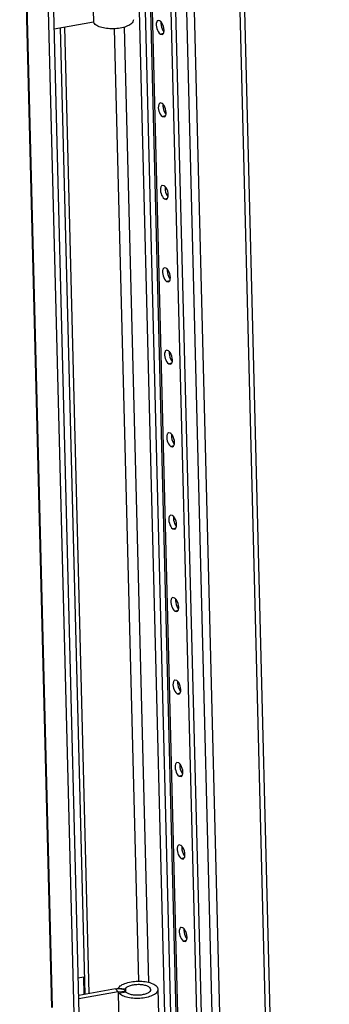
# Model space of a CAD drawing. Units: millimetres. Extents: x 0 to 594, y 0 to 420.
# Drawn here: x 109 to 117, y 280 to 307 of the extents above; entities that cross this region are included whole.
import ezdxf

# ---------------------------------------------------------------- set-up
doc = ezdxf.new("R2010")
doc.units = ezdxf.units.MM
doc.header["$LTSCALE"] = 32.67
doc.layers.get('0').update_dxf_attribs({"linetype": 'CONTINUOUS'})
doc.layers.add('02___PRT_ALL_AXES', color=7, linetype='CONTINUOUS')

msp = doc.modelspace()

# ---------------------------------------------------------------- linework, layer by layer
at = {"color": 7, "linetype": 'CONTINUOUS'}
for p, q in [((111.62879, 216.6314), (108.53345, 338.91853)), ((111.02991, 338.14773), (114.08777, 217.34134)), ((116.87713, 216.28798), (113.83755, 336.37207)), ((115.06028, 218.65125), (112.13041, 334.40148)), ((109.41581, 280.33959), (108.72145, 307.77176)), ((110.32199, 280.70574), (109.65239, 307.15949)), ((110.13689, 281.15323), (110.27993, 281.17891)), ((110.27993, 281.17891), (110.29204, 280.70036)), ((111.15442, 280.85521), (110.149, 280.67468)), ((111.22929, 280.86866), (111.42431, 280.85373)), ((111.42431, 280.85373), (111.42606, 280.78443))]:
    msp.add_line(p, q, dxfattribs=at)
at = {"color": 3, "linetype": 'CONTINUOUS'}
for p, q in [((111.76943, 216.65665), (108.67409, 338.94378)), ((117.00387, 216.32502), (113.9643, 336.40911)), ((111.41154, 335.23426), (114.36427, 218.58115)), ((114.93353, 218.61422), (112.00366, 334.36444)), ((110.5143, 308.80626), (110.5519, 307.32101)), ((110.5519, 307.32101), (109.47911, 307.12838)), ((109.75699, 307.17828), (110.42659, 280.72452)), ((111.2238, 280.77611), (110.15102, 280.58347)), ((111.2238, 280.77611), (111.2614, 279.29086)), ((111.22929, 280.86866), (111.22946, 280.86185)), ((112.31541, 280.84152), (112.35301, 279.35627))]:
    msp.add_line(p, q, dxfattribs=at)
at = {"color": 9, "linetype": 'CONTINUOUS'}
for p, q in [((111.19545, 337.94509), (114.25331, 217.13869)), ((112.3918, 335.51686), (115.34452, 218.86374)), ((112.59869, 335.50111), (115.55142, 218.848)), ((111.45794, 335.16778), (114.41067, 218.51466)), ((109.43333, 280.34003), (108.7389, 307.7749)), ((111.12, 307.13799), (111.78, 281.06347)), ((111.39422, 307.18178), (112.05609, 281.03321)), ((111.2238, 280.77611), (111.15442, 280.85521)), ((111.2238, 280.77611), (111.42082, 280.79483)), ((111.2499, 280.73501), (111.43742, 280.76868))]:
    msp.add_line(p, q, dxfattribs=at)
at = {"color": 7, "linetype": 'CONTINUOUS'}
msp.add_arc((111.23341, 280.39897), 0.46311, 89.112091, 90.486013, dxfattribs=at)
at = {"color": 3, "linetype": 'CONTINUOUS'}
for points, knots in [([(110.57799, 307.27991), (110.57515, 307.28316), (110.56485, 307.29575), (110.5564, 307.30994), (110.5519, 307.32101)], [0, 0, 0, 0, 0.26529564, 1, 1, 1, 1]), ([(111.64351, 307.38643), (111.64386, 307.37246), (111.6381, 307.34244), (111.61221, 307.30109), (111.57117, 307.26287), (111.49298, 307.21372), (111.36543, 307.1677), (111.19093, 307.13746), (111.00522, 307.13297), (110.82946, 307.15489), (110.68382, 307.19987), (110.60408, 307.25017), (110.57799, 307.27991)], [0, 0, 0, 0, 0.03510601, 0.07443903, 0.12068067, 0.1748513, 0.30547118, 0.45799493, 0.61824893, 0.77049694, 0.90062367, 1, 1, 1, 1]), ([(111.22929, 280.86866), (111.24654, 280.90175), (111.31595, 280.96289), (111.45401, 281.02139), (111.62959, 281.05873), (111.82153, 281.06861), (112.00645, 281.05021), (112.14437, 281.01139), (112.23079, 280.96551), (112.27695, 280.92845), (112.30715, 280.88707), (112.31504, 280.85606), (112.31541, 280.84152)], [0, 0, 0, 0, 0.0914652, 0.21589885, 0.36647878, 0.52865623, 0.68527996, 0.82040223, 0.87645152, 0.92411158, 0.96435395, 1, 1, 1, 1]), ([(111.2499, 280.73501), (111.24705, 280.73825), (111.23676, 280.75084), (111.22831, 280.76503), (111.2238, 280.77611)], [0, 0, 0, 0, 0.26529564, 1, 1, 1, 1]), ([(112.31541, 280.84152), (112.31576, 280.82755), (112.31001, 280.79754), (112.28412, 280.75619), (112.24308, 280.71797), (112.16489, 280.66882), (112.03733, 280.62279), (111.86284, 280.59256), (111.67713, 280.58806), (111.50137, 280.60999), (111.35573, 280.65497), (111.27599, 280.70527), (111.2499, 280.73501)], [0, 0, 0, 0, 0.03510601, 0.07443903, 0.12068067, 0.1748513, 0.30547118, 0.45799493, 0.61824893, 0.77049694, 0.90062367, 1, 1, 1, 1])]:
    msp.add_open_spline(points, degree=3, knots=knots, dxfattribs=at)
at = {"color": 7, "linetype": 'CONTINUOUS'}
for points, knots in [([(111.42431, 280.85373), (111.43528, 280.87479), (111.47945, 280.9137), (111.56731, 280.95092), (111.67903, 280.97471), (111.80122, 280.98089), (111.9022, 280.97113), (111.97654, 280.95275), (112.04915, 280.92702), (112.11435, 280.88093), (112.11548, 280.83646)], [0, 0, 0, 0, 0.09220874, 0.21765395, 0.36945799, 0.53295382, 0.6908508, 0.76261324, 0.82728973, 1, 1, 1, 1]), ([(111.24058, 280.86203), (111.28056, 280.86141), (111.33683, 280.85411), (111.39724, 280.82553), (111.41656, 280.80529), (111.42082, 280.79483)], [0, 0, 0, 0, 0.60136153, 0.83022742, 1, 1, 1, 1]), ([(111.43742, 280.76868), (111.43561, 280.77075), (111.42906, 280.77876), (111.42368, 280.78779), (111.42082, 280.79483)], [0, 0, 0, 0, 0.26529564, 1, 1, 1, 1]), ([(112.11548, 280.83646), (112.11594, 280.81791), (112.09542, 280.77441), (112.04488, 280.74077), (111.99168, 280.71653), (111.92316, 280.69458), (111.82744, 280.67803), (111.70931, 280.67517), (111.59744, 280.68912), (111.50477, 280.71775), (111.45402, 280.74975), (111.43742, 280.76868)], [0, 0, 0, 0, 0.07336254, 0.17344948, 0.23550006, 0.30446825, 0.45721225, 0.61769767, 0.77016553, 0.90048017, 1, 1, 1, 1])]:
    msp.add_open_spline(points, degree=3, knots=knots, dxfattribs=at)
msp.add_open_spline([(111.15442, 280.85521), (111.17915, 280.85965), (111.20436, 280.86185), (111.22948, 280.86206)], degree=3, dxfattribs=at)
at = {"layer": '02___PRT_ALL_AXES', "color": 3, "linetype": 'CONTINUOUS'}
for p, q in [((112.37213, 307.35351), (112.32061, 307.3649)), ((112.38127, 306.99235), (112.4328, 306.98096)), ((112.42927, 305.09629), (112.37774, 305.10768)), ((112.43841, 304.73513), (112.48993, 304.72374)), ((112.4864, 302.83907), (112.43488, 302.85046)), ((112.49554, 302.47791), (112.54707, 302.46652)), ((112.54354, 300.58185), (112.49201, 300.59324)), ((112.55268, 300.22069), (112.6042, 300.2093)), ((112.60067, 298.32463), (112.54915, 298.33602)), ((112.60981, 297.96347), (112.66134, 297.95208)), ((112.65781, 296.06741), (112.60628, 296.0788)), ((112.66695, 295.70625), (112.71847, 295.69486)), ((112.71494, 293.81019), (112.66342, 293.82158)), ((112.72408, 293.44903), (112.77561, 293.43764)), ((112.77208, 291.55297), (112.72055, 291.56436)), ((112.78122, 291.19181), (112.83274, 291.18042)), ((112.82921, 289.29575), (112.77769, 289.30714)), ((112.83835, 288.93459), (112.88988, 288.9232)), ((112.88635, 287.03853), (112.83482, 287.04992)), ((112.89549, 286.67737), (112.94701, 286.66598)), ((112.94348, 284.78131), (112.89196, 284.7927)), ((112.95262, 284.42015), (113.00415, 284.40876)), ((113.00062, 282.52409), (112.94909, 282.53548)), ((113.00976, 282.16293), (113.06128, 282.15154))]:
    msp.add_line(p, q, dxfattribs=at)
at = {"layer": '02___PRT_ALL_AXES', "color": 9, "linetype": 'CONTINUOUS'}
for p, q in [((112.38127, 306.99235), (112.46762, 307.01758)), ((112.43841, 304.73513), (112.52476, 304.76036)), ((112.49554, 302.47791), (112.58189, 302.50314)), ((112.55268, 300.22069), (112.63903, 300.24592)), ((112.60981, 297.96347), (112.69616, 297.98871)), ((112.66695, 295.70625), (112.7533, 295.73149)), ((112.72408, 293.44903), (112.81043, 293.47427)), ((112.78122, 291.19181), (112.86757, 291.21705)), ((112.83835, 288.93459), (112.9247, 288.95983)), ((112.89549, 286.67737), (112.98184, 286.70261)), ((112.95262, 284.42015), (113.03897, 284.44539)), ((113.00976, 282.16293), (113.09611, 282.18817))]:
    msp.add_line(p, q, dxfattribs=at)
at = {"layer": '02___PRT_ALL_AXES', "color": 3, "linetype": 'CONTINUOUS'}
for points in [[(112.28188, 307.32417), (112.25916, 307.2684), (112.26919, 307.20127), (112.28645, 307.14359)], [(112.28645, 307.14359), (112.3035, 307.08658), (112.33158, 307.02508), (112.38127, 306.99235)], [(112.48356, 307.10255), (112.48187, 307.16919), (112.46163, 307.23768), (112.42617, 307.29412)], [(112.4328, 306.98096), (112.46218, 306.98943), (112.47677, 307.02865), (112.48117, 307.05892)], [(112.33901, 305.06695), (112.3163, 305.01118), (112.32632, 304.94405), (112.34358, 304.88637)], [(112.34358, 304.88637), (112.36064, 304.82936), (112.38872, 304.76786), (112.43841, 304.73513)], [(112.54069, 304.84533), (112.53901, 304.91197), (112.51877, 304.98046), (112.48331, 305.03691)], [(112.48993, 304.72374), (112.51932, 304.73221), (112.5339, 304.77143), (112.53831, 304.8017)], [(112.39615, 302.80973), (112.37343, 302.75396), (112.38346, 302.68683), (112.40072, 302.62915)], [(112.59783, 302.58811), (112.59614, 302.65475), (112.5759, 302.72324), (112.54044, 302.77969)], [(112.40072, 302.62915), (112.41777, 302.57214), (112.44585, 302.51064), (112.49554, 302.47791)], [(112.54707, 302.46652), (112.57645, 302.47499), (112.59104, 302.51421), (112.59544, 302.54448)], [(112.45328, 300.55251), (112.43057, 300.49675), (112.44059, 300.42961), (112.45785, 300.37193)], [(112.45785, 300.37193), (112.47491, 300.31492), (112.50299, 300.25342), (112.55268, 300.22069)], [(112.65496, 300.33089), (112.65328, 300.39753), (112.63304, 300.46602), (112.59758, 300.52247)], [(112.6042, 300.2093), (112.63359, 300.21777), (112.64817, 300.25699), (112.65258, 300.28726)], [(112.51042, 298.29529), (112.4877, 298.23953), (112.49773, 298.1724), (112.51499, 298.11471)], [(112.7121, 298.07367), (112.71041, 298.14031), (112.69017, 298.2088), (112.65471, 298.26525)], [(112.51499, 298.11471), (112.53204, 298.05771), (112.56012, 297.9962), (112.60981, 297.96347)], [(112.66134, 297.95208), (112.69072, 297.96055), (112.70531, 297.99977), (112.70971, 298.03004)], [(112.56755, 296.03807), (112.54483, 295.98231), (112.55486, 295.91518), (112.57212, 295.85749)], [(112.76923, 295.81645), (112.76755, 295.88309), (112.74731, 295.95158), (112.71185, 296.00803)], [(112.57212, 295.85749), (112.58918, 295.80049), (112.61725, 295.73898), (112.66695, 295.70625)], [(112.71847, 295.69486), (112.74786, 295.70333), (112.76244, 295.74255), (112.76685, 295.77282)], [(112.62469, 293.78085), (112.60197, 293.72509), (112.612, 293.65796), (112.62926, 293.60027)], [(112.62926, 293.60027), (112.64631, 293.54327), (112.67439, 293.48176), (112.72408, 293.44903)], [(112.82637, 293.55923), (112.82468, 293.62587), (112.80444, 293.69436), (112.76898, 293.75081)], [(112.77561, 293.43764), (112.80499, 293.44611), (112.81958, 293.48534), (112.82398, 293.5156)], [(112.68182, 291.52363), (112.6591, 291.46787), (112.66913, 291.40074), (112.68639, 291.34305)], [(112.8835, 291.30201), (112.88182, 291.36865), (112.86158, 291.43714), (112.82612, 291.49359)], [(112.68639, 291.34305), (112.70345, 291.28605), (112.73152, 291.22454), (112.78122, 291.19181)], [(112.83274, 291.18042), (112.86213, 291.18889), (112.87671, 291.22812), (112.88112, 291.25838)], [(112.73896, 289.26641), (112.71624, 289.21065), (112.72627, 289.14352), (112.74353, 289.08583)], [(112.94064, 289.04479), (112.93895, 289.11143), (112.91871, 289.17992), (112.88325, 289.23637)], [(112.74353, 289.08583), (112.76058, 289.02883), (112.78866, 288.96732), (112.83835, 288.93459)], [(112.88988, 288.9232), (112.91926, 288.93167), (112.93385, 288.9709), (112.93825, 289.00116)], [(112.79609, 287.00919), (112.77337, 286.95343), (112.7834, 286.8863), (112.80066, 286.82861)], [(112.80066, 286.82861), (112.81772, 286.77161), (112.84579, 286.7101), (112.89549, 286.67737)], [(112.99777, 286.78757), (112.99609, 286.85421), (112.97585, 286.9227), (112.94039, 286.97915)], [(112.94701, 286.66598), (112.9764, 286.67445), (112.99098, 286.71368), (112.99539, 286.74394)], [(112.85322, 284.75197), (112.83051, 284.69621), (112.84053, 284.62908), (112.8578, 284.57139)], [(113.05491, 284.53035), (113.05322, 284.59699), (113.03298, 284.66548), (112.99752, 284.72193)], [(112.8578, 284.57139), (112.87485, 284.51439), (112.90293, 284.45288), (112.95262, 284.42015)], [(113.00415, 284.40876), (113.03353, 284.41723), (113.04812, 284.45646), (113.05252, 284.48672)], [(112.91036, 282.49475), (112.88764, 282.43899), (112.89767, 282.37186), (112.91493, 282.31417)], [(112.91493, 282.31417), (112.93199, 282.25717), (112.96006, 282.19566), (113.00976, 282.16293)], [(113.11204, 282.27313), (113.11036, 282.33977), (113.09012, 282.40826), (113.05466, 282.46471)], [(113.06128, 282.15154), (113.09067, 282.16001), (113.10525, 282.19924), (113.10966, 282.2295)]]:
    msp.add_open_spline(points, degree=3, dxfattribs=at)
for points, knots in [([(112.32061, 307.3649), (112.31221, 307.36248), (112.2954, 307.35108), (112.28583, 307.33387), (112.28188, 307.32417)], [0, 0, 0, 0, 0.45478523, 1, 1, 1, 1]), ([(112.4034, 307.32517), (112.39852, 307.3308), (112.38874, 307.341), (112.37768, 307.34985), (112.37213, 307.35351)], [0, 0, 0, 0, 0.52847794, 1, 1, 1, 1]), ([(112.42617, 307.29412), (112.42266, 307.29972), (112.41545, 307.31037), (112.40747, 307.32045), (112.4034, 307.32517)], [0, 0, 0, 0, 0.51476869, 1, 1, 1, 1]), ([(112.48117, 307.05892), (112.48219, 307.06589), (112.48358, 307.08043), (112.48375, 307.09503), (112.48356, 307.10255)], [0, 0, 0, 0, 0.48363629, 1, 1, 1, 1]), ([(112.37774, 305.10768), (112.36934, 305.10526), (112.35254, 305.09386), (112.34297, 305.07665), (112.33901, 305.06695)], [0, 0, 0, 0, 0.45478523, 1, 1, 1, 1]), ([(112.46053, 305.06795), (112.45566, 305.07358), (112.44588, 305.08378), (112.43482, 305.09263), (112.42927, 305.09629)], [0, 0, 0, 0, 0.52847794, 1, 1, 1, 1]), ([(112.48331, 305.03691), (112.47979, 305.0425), (112.47259, 305.05315), (112.46461, 305.06323), (112.46053, 305.06795)], [0, 0, 0, 0, 0.51476869, 1, 1, 1, 1]), ([(112.53831, 304.8017), (112.53933, 304.80867), (112.54071, 304.82321), (112.54089, 304.83781), (112.54069, 304.84533)], [0, 0, 0, 0, 0.48363629, 1, 1, 1, 1]), ([(112.43488, 302.85046), (112.42648, 302.84804), (112.40967, 302.83664), (112.4001, 302.81943), (112.39615, 302.80973)], [0, 0, 0, 0, 0.45478523, 1, 1, 1, 1]), ([(112.51767, 302.81073), (112.51279, 302.81636), (112.50301, 302.82656), (112.49195, 302.83541), (112.4864, 302.83907)], [0, 0, 0, 0, 0.52847794, 1, 1, 1, 1]), ([(112.54044, 302.77969), (112.53693, 302.78528), (112.52972, 302.79593), (112.52174, 302.80601), (112.51767, 302.81073)], [0, 0, 0, 0, 0.51476869, 1, 1, 1, 1]), ([(112.59544, 302.54448), (112.59646, 302.55145), (112.59785, 302.56599), (112.59802, 302.58059), (112.59783, 302.58811)], [0, 0, 0, 0, 0.48363629, 1, 1, 1, 1]), ([(112.49201, 300.59324), (112.48361, 300.59082), (112.46681, 300.57942), (112.45724, 300.56221), (112.45328, 300.55251)], [0, 0, 0, 0, 0.45478523, 1, 1, 1, 1]), ([(112.5748, 300.55351), (112.56993, 300.55914), (112.56015, 300.56934), (112.54909, 300.57819), (112.54354, 300.58185)], [0, 0, 0, 0, 0.52847794, 1, 1, 1, 1]), ([(112.59758, 300.52247), (112.59406, 300.52806), (112.58686, 300.53871), (112.57888, 300.54879), (112.5748, 300.55351)], [0, 0, 0, 0, 0.51476869, 1, 1, 1, 1]), ([(112.65258, 300.28726), (112.6536, 300.29423), (112.65498, 300.30877), (112.65516, 300.32337), (112.65496, 300.33089)], [0, 0, 0, 0, 0.48363629, 1, 1, 1, 1]), ([(112.54915, 298.33602), (112.54075, 298.3336), (112.52394, 298.3222), (112.51437, 298.305), (112.51042, 298.29529)], [0, 0, 0, 0, 0.45478523, 1, 1, 1, 1]), ([(112.63194, 298.29629), (112.62706, 298.30192), (112.61728, 298.31212), (112.60622, 298.32097), (112.60067, 298.32463)], [0, 0, 0, 0, 0.52847794, 1, 1, 1, 1]), ([(112.65471, 298.26525), (112.6512, 298.27084), (112.64399, 298.28149), (112.63601, 298.29157), (112.63194, 298.29629)], [0, 0, 0, 0, 0.51476869, 1, 1, 1, 1]), ([(112.70971, 298.03004), (112.71073, 298.03701), (112.71212, 298.05155), (112.71229, 298.06615), (112.7121, 298.07367)], [0, 0, 0, 0, 0.48363629, 1, 1, 1, 1]), ([(112.60628, 296.0788), (112.59788, 296.07638), (112.58108, 296.06498), (112.57151, 296.04778), (112.56755, 296.03807)], [0, 0, 0, 0, 0.45478523, 1, 1, 1, 1]), ([(112.68907, 296.03907), (112.6842, 296.0447), (112.67442, 296.0549), (112.66336, 296.06375), (112.65781, 296.06741)], [0, 0, 0, 0, 0.52847794, 1, 1, 1, 1]), ([(112.71185, 296.00803), (112.70833, 296.01362), (112.70113, 296.02427), (112.69315, 296.03435), (112.68907, 296.03907)], [0, 0, 0, 0, 0.51476869, 1, 1, 1, 1]), ([(112.76685, 295.77282), (112.76786, 295.7798), (112.76925, 295.79433), (112.76942, 295.80893), (112.76923, 295.81645)], [0, 0, 0, 0, 0.48363629, 1, 1, 1, 1]), ([(112.66342, 293.82158), (112.65502, 293.81916), (112.63821, 293.80776), (112.62864, 293.79056), (112.62469, 293.78085)], [0, 0, 0, 0, 0.45478523, 1, 1, 1, 1]), ([(112.7462, 293.78185), (112.74133, 293.78748), (112.73155, 293.79768), (112.72049, 293.80653), (112.71494, 293.81019)], [0, 0, 0, 0, 0.52847794, 1, 1, 1, 1]), ([(112.76898, 293.75081), (112.76547, 293.7564), (112.75826, 293.76705), (112.75028, 293.77713), (112.7462, 293.78185)], [0, 0, 0, 0, 0.51476869, 1, 1, 1, 1]), ([(112.82398, 293.5156), (112.825, 293.52258), (112.82639, 293.53711), (112.82656, 293.55171), (112.82637, 293.55923)], [0, 0, 0, 0, 0.48363629, 1, 1, 1, 1]), ([(112.72055, 291.56436), (112.71215, 291.56194), (112.69535, 291.55054), (112.68577, 291.53334), (112.68182, 291.52363)], [0, 0, 0, 0, 0.45478523, 1, 1, 1, 1]), ([(112.80334, 291.52463), (112.79847, 291.53026), (112.78869, 291.54046), (112.77763, 291.54931), (112.77208, 291.55297)], [0, 0, 0, 0, 0.52847794, 1, 1, 1, 1]), ([(112.82612, 291.49359), (112.8226, 291.49919), (112.8154, 291.50983), (112.80742, 291.51991), (112.80334, 291.52463)], [0, 0, 0, 0, 0.51476869, 1, 1, 1, 1]), ([(112.88112, 291.25838), (112.88213, 291.26536), (112.88352, 291.27989), (112.88369, 291.29449), (112.8835, 291.30201)], [0, 0, 0, 0, 0.48363629, 1, 1, 1, 1]), ([(112.77769, 289.30714), (112.76928, 289.30472), (112.75248, 289.29332), (112.74291, 289.27612), (112.73896, 289.26641)], [0, 0, 0, 0, 0.45478523, 1, 1, 1, 1]), ([(112.86047, 289.26741), (112.8556, 289.27304), (112.84582, 289.28324), (112.83476, 289.29209), (112.82921, 289.29575)], [0, 0, 0, 0, 0.52847794, 1, 1, 1, 1]), ([(112.88325, 289.23637), (112.87974, 289.24197), (112.87253, 289.25261), (112.86455, 289.26269), (112.86047, 289.26741)], [0, 0, 0, 0, 0.51476869, 1, 1, 1, 1]), ([(112.93825, 289.00116), (112.93927, 289.00814), (112.94066, 289.02267), (112.94083, 289.03727), (112.94064, 289.04479)], [0, 0, 0, 0, 0.48363629, 1, 1, 1, 1]), ([(112.83482, 287.04992), (112.82642, 287.0475), (112.80962, 287.03611), (112.80004, 287.0189), (112.79609, 287.00919)], [0, 0, 0, 0, 0.45478523, 1, 1, 1, 1]), ([(112.91761, 287.01019), (112.91274, 287.01582), (112.90296, 287.02603), (112.8919, 287.03487), (112.88635, 287.03853)], [0, 0, 0, 0, 0.52847794, 1, 1, 1, 1]), ([(112.94039, 286.97915), (112.93687, 286.98475), (112.92967, 286.99539), (112.92169, 287.00547), (112.91761, 287.01019)], [0, 0, 0, 0, 0.51476869, 1, 1, 1, 1]), ([(112.99539, 286.74394), (112.9964, 286.75092), (112.99779, 286.76545), (112.99796, 286.78005), (112.99777, 286.78757)], [0, 0, 0, 0, 0.48363629, 1, 1, 1, 1]), ([(112.89196, 284.7927), (112.88355, 284.79028), (112.86675, 284.77889), (112.85718, 284.76168), (112.85322, 284.75197)], [0, 0, 0, 0, 0.45478523, 1, 1, 1, 1]), ([(112.97474, 284.75297), (112.96987, 284.7586), (112.96009, 284.76881), (112.94903, 284.77765), (112.94348, 284.78131)], [0, 0, 0, 0, 0.52847794, 1, 1, 1, 1]), ([(112.99752, 284.72193), (112.994, 284.72753), (112.9868, 284.73817), (112.97882, 284.74825), (112.97474, 284.75297)], [0, 0, 0, 0, 0.51476869, 1, 1, 1, 1]), ([(113.05252, 284.48672), (113.05354, 284.4937), (113.05493, 284.50823), (113.0551, 284.52283), (113.05491, 284.53035)], [0, 0, 0, 0, 0.48363629, 1, 1, 1, 1]), ([(112.94909, 282.53548), (112.94069, 282.53306), (112.92389, 282.52167), (112.91431, 282.50446), (112.91036, 282.49475)], [0, 0, 0, 0, 0.45478523, 1, 1, 1, 1]), ([(113.03188, 282.49575), (113.02701, 282.50138), (113.01723, 282.51159), (113.00617, 282.52043), (113.00062, 282.52409)], [0, 0, 0, 0, 0.52847794, 1, 1, 1, 1]), ([(113.05466, 282.46471), (113.05114, 282.47031), (113.04394, 282.48095), (113.03596, 282.49103), (113.03188, 282.49575)], [0, 0, 0, 0, 0.51476869, 1, 1, 1, 1]), ([(113.10966, 282.2295), (113.11067, 282.23648), (113.11206, 282.25101), (113.11223, 282.26561), (113.11204, 282.27313)], [0, 0, 0, 0, 0.48363629, 1, 1, 1, 1])]:
    msp.add_open_spline(points, degree=3, knots=knots, dxfattribs=at)
at = {"layer": '02___PRT_ALL_AXES', "color": 7, "linetype": 'CONTINUOUS'}
for points, knots in [([(112.39898, 307.32398), (112.39796, 307.317), (112.39658, 307.30247), (112.3964, 307.28787), (112.39659, 307.28034)], [0, 0, 0, 0, 0.48363629, 1, 1, 1, 1]), ([(112.45398, 307.08877), (112.4575, 307.08317), (112.4647, 307.07253), (112.47268, 307.06244), (112.47676, 307.05773)], [0, 0, 0, 0, 0.51476869, 1, 1, 1, 1]), ([(112.45612, 305.06676), (112.4551, 305.05978), (112.45371, 305.04525), (112.45354, 305.03065), (112.45373, 305.02312)], [0, 0, 0, 0, 0.48363629, 1, 1, 1, 1]), ([(112.51112, 304.83155), (112.51463, 304.82595), (112.52184, 304.81531), (112.52982, 304.80522), (112.53389, 304.80051)], [0, 0, 0, 0, 0.51476869, 1, 1, 1, 1]), ([(112.51325, 302.80954), (112.51223, 302.80256), (112.51085, 302.78803), (112.51067, 302.77343), (112.51086, 302.7659)], [0, 0, 0, 0, 0.48363629, 1, 1, 1, 1]), ([(112.56825, 302.57433), (112.57177, 302.56873), (112.57897, 302.55809), (112.58695, 302.54801), (112.59103, 302.54329)], [0, 0, 0, 0, 0.51476869, 1, 1, 1, 1]), ([(112.57038, 300.55232), (112.56937, 300.54534), (112.56798, 300.53081), (112.56781, 300.51621), (112.568, 300.50869)], [0, 0, 0, 0, 0.48363629, 1, 1, 1, 1]), ([(112.62539, 300.31711), (112.6289, 300.31151), (112.63611, 300.30087), (112.64409, 300.29079), (112.64816, 300.28607)], [0, 0, 0, 0, 0.51476869, 1, 1, 1, 1]), ([(112.62752, 298.2951), (112.6265, 298.28812), (112.62512, 298.27359), (112.62494, 298.25899), (112.62513, 298.25147)], [0, 0, 0, 0, 0.48363629, 1, 1, 1, 1]), ([(112.68252, 298.05989), (112.68604, 298.05429), (112.69324, 298.04365), (112.70122, 298.03357), (112.7053, 298.02885)], [0, 0, 0, 0, 0.51476869, 1, 1, 1, 1]), ([(112.68465, 296.03788), (112.68364, 296.0309), (112.68225, 296.01637), (112.68208, 296.00177), (112.68227, 295.99425)], [0, 0, 0, 0, 0.48363629, 1, 1, 1, 1]), ([(112.73966, 295.80267), (112.74317, 295.79707), (112.75038, 295.78643), (112.75836, 295.77635), (112.76243, 295.77163)], [0, 0, 0, 0, 0.51476869, 1, 1, 1, 1]), ([(112.74179, 293.78066), (112.74077, 293.77368), (112.73939, 293.75915), (112.73921, 293.74455), (112.7394, 293.73703)], [0, 0, 0, 0, 0.48363629, 1, 1, 1, 1]), ([(112.79679, 293.54545), (112.80031, 293.53985), (112.80751, 293.52921), (112.81549, 293.51913), (112.81957, 293.51441)], [0, 0, 0, 0, 0.51476869, 1, 1, 1, 1]), ([(112.79892, 291.52344), (112.79791, 291.51646), (112.79652, 291.50193), (112.79635, 291.48733), (112.79654, 291.47981)], [0, 0, 0, 0, 0.48363629, 1, 1, 1, 1]), ([(112.85393, 291.28823), (112.85744, 291.28263), (112.86465, 291.27199), (112.87263, 291.26191), (112.8767, 291.25719)], [0, 0, 0, 0, 0.51476869, 1, 1, 1, 1]), ([(112.85606, 289.26622), (112.85504, 289.25924), (112.85366, 289.24471), (112.85348, 289.23011), (112.85367, 289.22259)], [0, 0, 0, 0, 0.48363629, 1, 1, 1, 1]), ([(112.91106, 289.03101), (112.91458, 289.02541), (112.92178, 289.01477), (112.92976, 289.00469), (112.93384, 288.99997)], [0, 0, 0, 0, 0.51476869, 1, 1, 1, 1]), ([(112.91319, 287.009), (112.91218, 287.00202), (112.91079, 286.98749), (112.91062, 286.97289), (112.91081, 286.96537)], [0, 0, 0, 0, 0.48363629, 1, 1, 1, 1]), ([(112.9682, 286.77379), (112.97171, 286.7682), (112.97892, 286.75755), (112.9869, 286.74747), (112.99097, 286.74275)], [0, 0, 0, 0, 0.51476869, 1, 1, 1, 1]), ([(112.97033, 284.75178), (112.96931, 284.7448), (112.96792, 284.73027), (112.96775, 284.71567), (112.96794, 284.70815)], [0, 0, 0, 0, 0.48363629, 1, 1, 1, 1]), ([(113.02533, 284.51657), (113.02885, 284.51098), (113.03605, 284.50033), (113.04403, 284.49025), (113.04811, 284.48553)], [0, 0, 0, 0, 0.51476869, 1, 1, 1, 1]), ([(113.02746, 282.49456), (113.02645, 282.48759), (113.02506, 282.47305), (113.02489, 282.45845), (113.02508, 282.45093)], [0, 0, 0, 0, 0.48363629, 1, 1, 1, 1]), ([(113.08247, 282.25935), (113.08598, 282.25376), (113.09319, 282.24311), (113.10117, 282.23303), (113.10524, 282.22831)], [0, 0, 0, 0, 0.51476869, 1, 1, 1, 1])]:
    msp.add_open_spline(points, degree=3, knots=knots, dxfattribs=at)
for points in [[(112.39659, 307.28034), (112.39828, 307.2137), (112.41852, 307.14522), (112.45398, 307.08877)], [(112.45373, 305.02312), (112.45542, 304.95648), (112.47566, 304.888), (112.51112, 304.83155)], [(112.51086, 302.7659), (112.51255, 302.69926), (112.53279, 302.63078), (112.56825, 302.57433)], [(112.568, 300.50869), (112.56969, 300.44205), (112.58993, 300.37356), (112.62539, 300.31711)], [(112.62513, 298.25147), (112.62682, 298.18483), (112.64706, 298.11634), (112.68252, 298.05989)], [(112.68227, 295.99425), (112.68396, 295.92761), (112.7042, 295.85912), (112.73966, 295.80267)], [(112.7394, 293.73703), (112.74109, 293.67039), (112.76133, 293.6019), (112.79679, 293.54545)], [(112.79654, 291.47981), (112.79823, 291.41317), (112.81847, 291.34468), (112.85393, 291.28823)], [(112.85367, 289.22259), (112.85536, 289.15595), (112.8756, 289.08746), (112.91106, 289.03101)], [(112.91081, 286.96537), (112.9125, 286.89873), (112.93273, 286.83024), (112.9682, 286.77379)], [(112.96794, 284.70815), (112.96963, 284.64151), (112.98987, 284.57302), (113.02533, 284.51657)], [(113.02508, 282.45093), (113.02677, 282.38429), (113.047, 282.3158), (113.08247, 282.25935)]]:
    msp.add_open_spline(points, degree=3, dxfattribs=at)

doc.saveas('drawing.dxf')
